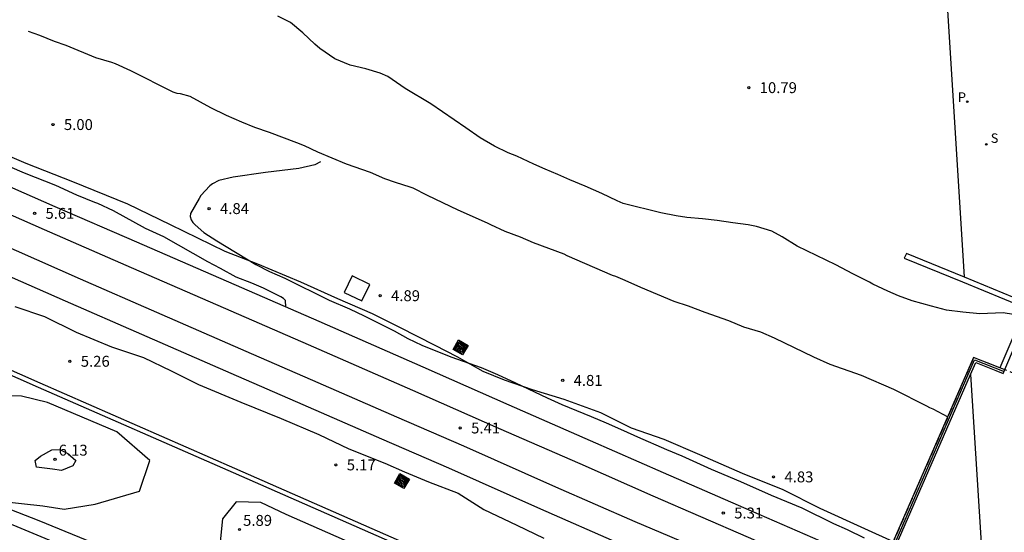
# Model space of a CAD drawing. Units: millimetres. Extents: x 583093 to 583445, y 4795281 to 4795541.
# Drawn here: x 583316 to 583384, y 4795460 to 4795496 of the extents above; entities that cross this region are included whole.
import ezdxf

# ---------------------------------------------------------------- set-up
doc = ezdxf.new("R2010")
doc.units = ezdxf.units.MM
doc.linetypes.add('TRAZOS_NORMALES', pattern=[0.75, 0.5, -0.25])
for name, color, linetype in [('020104', 34, 'Continuous'), ('020204', 9, 'Continuous'), ('020308', 9, 'Continuous'), ('060108', 9, 'Continuous'), ('060124', 9, 'Continuous'), ('070104', 3, 'Continuous'), ('070105', 6, 'Continuous'), ('070108', 9, 'VALLA'), ('080135', 9, 'TRAZOS_NORMALES'), ('090218', 9, 'Continuous'), ('100116', 71, 'Continuous'), ('210203', 4, 'Continuous'), ('210204', 9, 'Continuous'), ('210303', 4, 'Continuous'), ('210304', 9, 'Continuous')]:
    doc.layers.add(name, color=color, linetype=linetype)
doc.layers.add('020105', color=24, linetype='Continuous', lineweight=30)
doc.layers.add('060118', color=9, linetype='Continuous', lineweight=30)
doc.styles.add('ARIAL', font='ARIAL.TTF', dxfattribs={"height": 1})
doc.styles.add('ROMANS', font='romans__.ttf', dxfattribs={"height": 1})
doc.linetypes.add('VALLA', pattern='A,1,[200,DONOSTI.shx,S=0.1,R=0,X=0,Y=0],1', length=2)

# ---------------------------------------------------------------- blocks, each defined once
blk = doc.blocks.new('SANEA')
blk.add_circle((0, 0), 0.055)
blk = doc.blocks.new('COLTEN')
for p, q in [((-0.375, -0.375), (-0.375, 0.375)), ((-0.375, 0.375), (0.375, 0.375)), ((-0.305, -0.305), (-0.305, 0.305)), ((-0.305, 0.305), (0.305, 0.305)), ((-0.23, -0.23), (-0.23, 0.23)), ((-0.23, 0.23), (0.23, 0.23)), ((-0.145, -0.145), (-0.145, 0.145)), ((-0.145, 0.145), (0.145, 0.145)), ((-0.065, 0.065), (0.065, 0.065)), ((-0.065, -0.065), (-0.065, 0.065)), ((0.065, 0.065), (0.065, -0.065)), ((0.145, 0.145), (0.145, -0.145)), ((0.23, 0.23), (0.23, -0.23)), ((0.305, 0.305), (0.305, -0.305)), ((0.375, 0.375), (0.375, -0.375)), ((0.375, -0.375), (-0.375, -0.375)), ((0.305, -0.305), (-0.305, -0.305)), ((0.23, -0.23), (-0.23, -0.23)), ((0.145, -0.145), (-0.145, -0.145)), ((0.065, -0.065), (-0.065, -0.065))]:
    blk.add_line(p, q)
blk = doc.blocks.new('COTAPU')
blk.add_circle((0, 0), 0.075)
blk = doc.blocks.new('PLUVI2')
blk.add_circle((0, 0), 0.055)

msp = doc.modelspace()

# ---------------------------------------------------------------- linework, layer by layer
at = {"layer": '020104', "flags": 128}
for points, elevation in [([(583384.166, 4795475.401), (583383.458, 4795475.5), (583381.856, 4795475.43), (583380.685, 4795475.548), (583379.564, 4795475.695), (583378.531, 4795475.961), (583377.203, 4795476.334), (583376.268, 4795476.668), (583375.531, 4795476.983), (583374.507, 4795477.475), (583374.262, 4795477.622), (583373.12, 4795478.192), (583371.96, 4795478.812), (583369.294, 4795480.09), (583368.28, 4795480.729), (583367.572, 4795481.112), (583366.51, 4795481.437), (583365.949, 4795481.545), (583364.886, 4795481.682), (583363.804, 4795481.849), (583362.801, 4795481.967), (583361.719, 4795482.065), (583361.001, 4795482.163), (583359.939, 4795482.37), (583357.361, 4795483.028), (583356.938, 4795483.195), (583355.886, 4795483.696), (583354.735, 4795484.208), (583353.693, 4795484.64), (583352.867, 4795485.014), (583351.991, 4795485.378), (583351.214, 4795485.722), (583350.053, 4795486.272), (583349.453, 4795486.508), (583348.518, 4795486.97), (583347.525, 4795487.54), (583346.551, 4795488.229), (583344.14, 4795489.871), (583342.389, 4795490.933), (583341.189, 4795491.749), (583340.658, 4795491.985), (583339.694, 4795492.27), (583338.612, 4795492.535), (583337.549, 4795492.958), (583336.526, 4795493.666), (583336.172, 4795493.971), (583335.365, 4795494.748), (583334.509, 4795495.465), (583333.634, 4795495.898)], 11), ([(583316.496, 4795494.87), (583317.267, 4795494.597), (583318.271, 4795494.184), (583319.077, 4795493.899), (583321.114, 4795493.063), (583322.225, 4795492.739), (583322.471, 4795492.64), (583323.524, 4795492.159), (583326.435, 4795490.693), (583326.7, 4795490.604), (583326.927, 4795490.575), (583327.595, 4795490.388), (583329.022, 4795489.621), (583330.094, 4795489.09), (583331.137, 4795488.628), (583332.042, 4795488.255), (583333.055, 4795487.921), (583334.915, 4795487.213), (583335.456, 4795486.996), (583336.361, 4795486.564), (583338.328, 4795485.748), (583339.981, 4795485.168), (583340.955, 4795484.735), (583341.693, 4795484.48), (583342.716, 4795484.175), (583342.922, 4795484.097), (583343.906, 4795483.595), (583346.001, 4795482.573), (583348.008, 4795481.698), (583348.234, 4795481.58), (583349.228, 4795481.128), (583350.29, 4795480.734), (583351.186, 4795480.341), (583353.28, 4795479.555), (583353.496, 4795479.447), (583356.595, 4795478.09), (583356.821, 4795478.021), (583357.471, 4795477.756), (583358.543, 4795477.274), (583360.825, 4795476.31), (583361.819, 4795475.976), (583362.96, 4795475.554), (583364.583, 4795474.983), (583365.626, 4795474.551), (583366.787, 4795474.207), (583367.721, 4795473.794), (583370.417, 4795472.477), (583371.558, 4795471.985), (583373.693, 4795471.209), (583375.926, 4795470.265), (583378.197, 4795469.124), (583378.394, 4795469.006), (583378.61, 4795468.908), (583379.648, 4795468.36)], 11), ([(583334.193, 4795475.916), (583334.177, 4795476.354), (583334.03, 4795476.492), (583333.843, 4795476.61), (583332.662, 4795477.19), (583331.856, 4795477.534), (583330.774, 4795477.967), (583329.701, 4795478.556), (583328.826, 4795479.009), (583325.806, 4795480.739), (583324.546, 4795481.3), (583322.362, 4795482.519), (583321.29, 4795483.02), (583321.084, 4795483.079), (583319.844, 4795483.6), (583318.389, 4795484.249), (583316.245, 4795485.094), (583315.231, 4795485.547)], 5.5), ([(583313.395, 4795462.684), (583314.546, 4795462.572), (583317.493, 4795462.232), (583318.959, 4795462.004), (583321.098, 4795462.36), (583324.148, 4795463.256), (583324.857, 4795465.346), (583322.584, 4795467.334), (583317.821, 4795469.345), (583316.038, 4795469.778), (583314.062, 4795469.827), (583312.935, 4795470.483), (583310.885, 4795473.181)], 5.5)]:
    msp.add_lwpolyline(points, dxfattribs=dict(at, elevation=elevation))
for points, elevation in [([(583319.555, 4795464.984), (583318.777, 4795464.675), (583318.165, 4795464.77), (583317.06, 4795464.888), (583316.971, 4795465.347), (583317.347, 4795465.657), (583318.123, 4795466.08), (583318.676, 4795466.107), (583319.228, 4795465.836), (583319.774, 4795465.347)], 6), ([(583341.647, 4795457.065), (583342.327, 4795457.326), (583342.214, 4795458.117), (583334.221, 4795461.64), (583332.464, 4795462.467), (583330.786, 4795462.51), (583329.836, 4795461.354), (583329.692, 4795459.776), (583329.953, 4795459.196), (583330.942, 4795458.978), (583331.817, 4795458.987), (583333.043, 4795458.798), (583336.99, 4795457.552), (583337.876, 4795457.213), (583338.722, 4795456.732), (583339.511, 4795456.685)], 5.5)]:
    msp.add_lwpolyline(points, close=True, dxfattribs=dict(at, elevation=elevation))
at = {"layer": '020105', "elevation": 5, "flags": 128}
msp.add_lwpolyline([(583336.577, 4795485.879), (583336.186, 4795485.677), (583335.09, 4795485.414), (583333.936, 4795485.288), (583332.789, 4795485.142), (583330.568, 4795484.826), (583329.6, 4795484.591), (583329.163, 4795484.376), (583328.965, 4795484.228), (583328.358, 4795483.558), (583328.229, 4795483.359), (583327.642, 4795482.341), (583327.622, 4795482.125), (583327.68, 4795481.907), (583327.804, 4795481.717), (583327.953, 4795481.544), (583328.563, 4795481.02), (583329.463, 4795480.451), (583332.134, 4795478.834), (583333.071, 4795478.355), (583334.115, 4795477.878), (583337.164, 4795476.37), (583338.554, 4795475.769), (583339.561, 4795475.305), (583341.619, 4795474.262), (583342.573, 4795473.737), (583343.531, 4795473.282), (583345.514, 4795472.48), (583347.605, 4795471.739), (583348.718, 4795471.265), (583349.969, 4795470.699), (583352.138, 4795469.654), (583353.137, 4795469.21), (583355.169, 4795468.38), (583356.185, 4795467.944), (583357.376, 4795467.423), (583358.33, 4795466.98), (583360.321, 4795466.113), (583361.386, 4795465.677), (583363.389, 4795464.753), (583365.413, 4795463.914), (583367.53, 4795462.98), (583369.635, 4795462.103), (583371.799, 4795461.034), (583372.744, 4795460.607), (583373.914, 4795460.034)], dxfattribs=at)
at = {"layer": '060108'}
msp.add_polyline3d([(583380.795, 4795477.95, 14.788), (583377.879, 4795524.561, 13.855), (583376.912, 4795540.165, 13.465)], dxfattribs=at)
at = {"layer": '060118'}
for points in [[(583268.916, 4795504.431, 5.965), (583278.124, 4795500.414, 5.844), (583282.787, 4795498.365, 5.869), (583286.977, 4795496.548, 5.814), (583292.761, 4795494.006, 5.724), (583298.795, 4795491.335, 5.699), (583304.879, 4795488.663, 5.699), (583311.712, 4795485.729, 5.694), (583318.319, 4795482.824, 5.623), (583323.93, 4795480.385, 5.633), (583331.137, 4795477.245, 5.543), (583336.448, 4795474.935, 5.503), (583343.605, 4795471.796, 5.453), (583349.513, 4795469.177, 5.428), (583355.099, 4795466.738, 5.392), (583360.111, 4795464.533, 5.337), (583366.669, 4795461.678, 5.327), (583370.884, 4795459.836, 5.312), (583375.13, 4795458, 5.306)], [(583268.045, 4795502.899, 6.023), (583277.398, 4795498.818, 5.901), (583282.061, 4795496.769, 5.926), (583286.251, 4795494.952, 5.871), (583292.035, 4795492.41, 5.781), (583298.069, 4795489.739, 5.756), (583304.153, 4795487.067, 5.756), (583310.986, 4795484.133, 5.751), (583317.593, 4795481.228, 5.68), (583323.204, 4795478.789, 5.69), (583330.411, 4795475.649, 5.6), (583335.722, 4795473.339, 5.56), (583342.879, 4795470.2, 5.51), (583348.787, 4795467.581, 5.485), (583354.373, 4795465.142, 5.449), (583359.385, 4795462.937, 5.394), (583365.943, 4795460.083, 5.384), (583370.157, 4795458.24, 5.369), (583374.429, 4795456.393, 5.363)], [(583373.565, 4795454.411, 5.313), (583372.802, 4795454.74, 5.317), (583368.315, 4795456.745, 5.327), (583363.095, 4795459.045, 5.344), (583358.174, 4795461.139, 5.361), (583352.738, 4795463.526, 5.384), (583346.422, 4795466.343, 5.404), (583341.817, 4795468.333, 5.438), (583336.415, 4795470.703, 5.458), (583331.461, 4795472.848, 5.514), (583325.343, 4795475.529, 5.551), (583320.09, 4795477.829, 5.585), (583315.686, 4795479.766, 5.632), (583311.68, 4795481.53, 5.658), (583307.856, 4795483.207, 5.672), (583302.835, 4795485.387, 5.719), (583297.649, 4795487.636, 5.712), (583293.26, 4795489.59, 5.729), (583288.041, 4795491.873, 5.806), (583283.187, 4795494, 5.852), (583279.131, 4795495.781, 5.852), (583275.274, 4795497.459, 5.859), (583266.998, 4795501.088, 5.918)], [(583266.052, 4795499.546, 5.887), (583274.215, 4795495.969, 5.829), (583278.072, 4795494.291, 5.822), (583282.128, 4795492.51, 5.822), (583286.982, 4795490.383, 5.776), (583292.201, 4795488.1, 5.699), (583296.59, 4795486.146, 5.682), (583301.776, 4795483.897, 5.689), (583306.797, 4795481.717, 5.642), (583310.621, 4795480.04, 5.628), (583314.627, 4795478.276, 5.602), (583319.031, 4795476.339, 5.555), (583324.284, 4795474.039, 5.521), (583330.402, 4795471.358, 5.484), (583335.356, 4795469.213, 5.428), (583340.758, 4795466.843, 5.408), (583345.363, 4795464.853, 5.374), (583351.679, 4795462.036, 5.354), (583357.115, 4795459.649, 5.331), (583362.036, 4795457.555, 5.314), (583367.256, 4795455.255, 5.297), (583371.743, 4795453.25, 5.287), (583372.85, 4795452.772, 5.281)]]:
    msp.add_polyline3d(points, dxfattribs=at)
at = {"layer": '060124'}
msp.add_polyline3d([(583338.746, 4795478.043, 4.997), (583338.194, 4795476.903, 5.08), (583339.399, 4795476.32, 5.077), (583339.951, 4795477.46, 4.994), (583338.746, 4795478.043, 4.997)], dxfattribs=at)
at = {"layer": '070104'}
for points in [[(583314.728, 4795486.488, 5.15), (583316.341, 4795485.796, 5.133), (583319.55, 4795484.528, 5.07), (583323.308, 4795482.986, 5.036), (583326.249, 4795481.572, 5.046), (583330.003, 4795479.745, 4.989), (583332.249, 4795478.876, 4.943), (583335.209, 4795477.629, 4.912), (583337.735, 4795476.489, 4.889), (583340.13, 4795475.467, 4.976), (583341.989, 4795474.521, 5.013), (583344.431, 4795473.281, 5.04), (583345.924, 4795472.507, 4.996), (583347.716, 4795471.494, 5.076), (583349.18, 4795470.904, 4.986), (583351.111, 4795470.224, 4.922), (583353.276, 4795469.574, 4.929), (583355.789, 4795468.651, 4.966), (583357.898, 4795467.6, 4.943), (583360.145, 4795466.815, 4.922), (583362.606, 4795465.776, 4.896), (583365.532, 4795464.479, 4.862), (583368.309, 4795463.352, 4.849), (583370.867, 4795462.077, 4.852), (583373.924, 4795460.678, 4.842), (583375.908, 4795459.785, 4.839)], [(583315.579, 4795475.937, 5.24), (583317.61, 4795475.255, 5.197), (583319.786, 4795474.17, 5.22), (583322.214, 4795473.165, 5.187), (583324.412, 4795472.431, 5.197), (583326.322, 4795471.517, 5.247), (583328.199, 4795470.587, 5.321), (583331.092, 4795469.374, 5.26), (583333.87, 4795468.247, 5.19), (583336.464, 4795467.139, 5.27), (583338.524, 4795466.156, 5.307), (583340.984, 4795465.167, 5.207), (583342.348, 4795464.579, 5.331), (583343.977, 4795463.886, 5.331), (583346.024, 4795463.121, 5.2), (583347.797, 4795461.991, 5.103), (583350.057, 4795460.905, 5.066), (583351.918, 4795460.025, 5.043)]]:
    msp.add_polyline3d(points, dxfattribs=at)
at = {"layer": '070105'}
for points in [[(583262.69, 4795494.401, 5.965), (583262.668, 4795494.35, 5.964), (583266.615, 4795492.638, 5.976), (583271.656, 4795490.366, 5.937), (583282.042, 4795485.84, 5.776), (583291.205, 4795481.813, 5.809), (583296.662, 4795479.419, 5.69), (583304.295, 4795476.056, 5.591), (583310.393, 4795473.399, 5.501), (583317.192, 4795470.386, 5.436), (583330.568, 4795464.538, 5.321), (583346.783, 4795457.411, 5.323), (583359.954, 4795451.658, 5.282), (583370.351, 4795447.147, 5.164)], [(583370.51, 4795447.405, 12.725), (583360.074, 4795451.933, 5.282), (583346.904, 4795457.686, 5.323), (583330.688, 4795464.813, 5.321), (583317.314, 4795470.661, 5.436), (583310.512, 4795473.674, 5.501), (583304.416, 4795476.331, 5.591), (583296.783, 4795479.694, 5.69), (583291.326, 4795482.087, 5.809), (583282.161, 4795486.115, 5.776), (583271.779, 4795490.639, 5.937), (583267.836, 4795492.417, 5.967)], [(583376.806, 4795479.591, 12.847), (583376.652, 4795479.263, 12.816), (583380.661, 4795477.626, 14.788), (583384.975, 4795475.847, 14.736), (583383.23, 4795471.726, 14.949)], [(583380.795, 4795477.95, 14.788), (583376.806, 4795479.591, 12.847)], [(583382.941, 4795471.549, 14.956), (583383.455, 4795471.336, 14.889), (583385.444, 4795476.032, 14.732), (583380.795, 4795477.95, 14.788)], [(583383.23, 4795471.726, 14.949), (583381.422, 4795472.43, 14.996), (583375.908, 4795459.785, 13.864)], [(583381.211, 4795471.266, 14.989), (583381.566, 4795472.084, 14.996), (583382.941, 4795471.549, 14.956)], [(583370.774, 4795447.29, 14.798), (583381.211, 4795471.266, 14.989)], [(583291.919, 4795468.332, 6.69), (583295.672, 4795467.64, 6.399), (583299.041, 4795466.947, 6.2), (583300.968, 4795466.506, 6.097), (583302.887, 4795466.027, 5.994), (583304.796, 4795465.51, 5.891), (583306.974, 4795464.854, 5.796), (583309.142, 4795464.162, 5.702), (583311.298, 4795463.436, 5.607), (583314.276, 4795462.368, 5.455), (583317.228, 4795461.233, 5.303), (583321.797, 4795459.364, 5.084), (583321.549, 4795458.71, 5.036), (583325.133, 4795457.16, 4.775), (583330.776, 4795454.69, 4.488), (583335.042, 4795452.847, 4.196), (583339.035, 4795451.137, 3.722)], [(583292.482, 4795467.197, 0.174), (583294.845, 4795466.833, 0.45), (583296.944, 4795466.458, 0.6), (583299.032, 4795466.034, 0.71), (583299.669, 4795465.896, 0.73), (583300.289, 4795465.758, 0.75), (583300.856, 4795465.671, 0.8), (583302.568, 4795465.292, 0.931), (583304.273, 4795464.861, 1.063), (583305.688, 4795464.464, 1.183), (583307.093, 4795464.032, 1.302), (583308.487, 4795463.567, 1.422), (583309.864, 4795463.07, 1.542), (583311.827, 4795462.359, 1.715), (583313.78, 4795461.608, 1.889), (583315.716, 4795460.82, 2.062), (583318.744, 4795459.55, 2.323), (583321.877, 4795458.186, 5.036), (583338.906, 4795450.758, 3.719)]]:
    msp.add_polyline3d(points, dxfattribs=at)
at = {"layer": '070108'}
msp.add_polyline3d([(583370.68, 4795447.331, 15.086), (583381.492, 4795472.27, 15.087), (583383.517, 4795471.482, 15.095)], dxfattribs=at)
at = {"layer": '080135'}
msp.add_polyline3d([(583411.478, 4795460.218, 14.86), (583383.23, 4795471.726, 14.949), (583381.422, 4795472.43, 14.996), (583380.498, 4795470.309, 4.839), (583375.908, 4795459.785, 4.839)], dxfattribs=at)
at = {"layer": '100116'}
msp.add_polyline3d([(583381.211, 4795471.266, 15.045), (583382.252, 4795454.62, 15.178), (583383.041, 4795441.408, 15.082)], dxfattribs=at)

# ---------------------------------------------------------------- block references
at = {"layer": '020204', "rotation": 359.9987685839998}
for p in [(583365.982, 4795490.98, 10.792), (583318.202, 4795488.444, 4.997), (583328.921, 4795482.668, 4.839), (583316.936, 4795482.341, 5.61), (583340.665, 4795476.682, 4.885), (583319.359, 4795472.174, 5.256), (583353.203, 4795470.861, 4.813), (583346.165, 4795467.59, 5.412), (583318.342, 4795465.44, 6.132), (583337.625, 4795465.053, 5.171), (583367.683, 4795464.228, 4.832), (583364.23, 4795461.746, 5.305), (583331.005, 4795460.614, 5.886)]:
    msp.add_blockref('COTAPU', p, dxfattribs=at)
at = {"layer": '090218', "rotation": 330.0529685825211}
for p in [(583346.19, 4795473.127, 5.114), (583342.161, 4795463.944, 5.385)]:
    msp.add_blockref('COLTEN', p, dxfattribs=at)
at = {"layer": '210203', "rotation": 359.9987685839998}
msp.add_blockref('PLUVI2', (583380.99, 4795490.015, 14.49), dxfattribs=at)
at = {"layer": '210204', "rotation": 359.9987685839998}
msp.add_blockref('SANEA', (583382.29, 4795487.081, 14.525), dxfattribs=at)

# ---------------------------------------------------------------- texts
at = {"layer": '020308', "style": 'ARIAL'}
for s, p in [('10.79', (583366.732, 4795490.605, 10.792)), ('5.00', (583318.952, 4795488.069, 4.997)), ('5.61', (583317.685, 4795481.966, 5.61)), ('4.84', (583329.671, 4795482.293, 4.839)), ('4.89', (583341.415, 4795476.307, 4.885)), ('5.26', (583320.109, 4795471.799, 5.256)), ('4.81', (583353.953, 4795470.486, 4.813)), ('5.41', (583346.915, 4795467.215, 5.412)), ('6.13', (583318.592, 4795465.69, 6.132)), ('5.17', (583338.375, 4795464.678, 5.171)), ('4.83', (583368.433, 4795463.853, 4.832)), ('5.89', (583331.255, 4795460.864, 5.886)), ('5.31', (583364.98, 4795461.371, 5.305))]:
    msp.add_text(s, height=0.75, rotation=359.99877, dxfattribs=at).set_placement(p)
at = {"layer": '210303', "style": 'ROMANS'}
msp.add_text('P', height=0.65, rotation=359.99877, dxfattribs=at).set_placement((583380.337, 4795490.005, 14.49))
at = {"layer": '210304', "style": 'ROMANS'}
msp.add_text('S', height=0.65, rotation=359.99877, dxfattribs=at).set_placement((583382.596, 4795487.187, 14.525))

doc.saveas('drawing.dxf')
